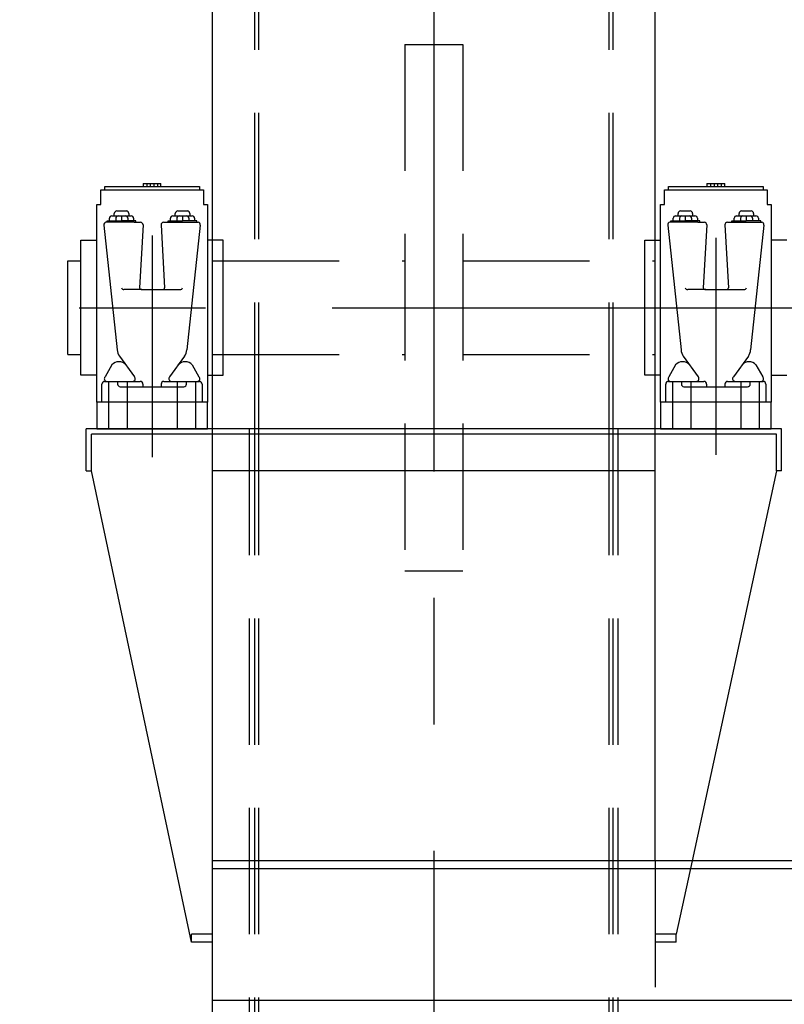
# Model space of a CAD drawing. Extents: x 16 to 1633, y 16 to 1106.
# Drawn here: x 1161 to 1197, y 953 to 1000 of the extents above; entities that cross this region are included whole.
import ezdxf

# ---------------------------------------------------------------- set-up
doc = ezdxf.new("R2010")
doc.units = 0
doc.header["$LTSCALE"] = 24
doc.header["$MEASUREMENT"] = 0
doc.linetypes.add('CENTER', pattern=[2, 1.25, -0.25, 0.25, -0.25])
doc.linetypes.add('HIDDEN', pattern=[0.375, 0.25, -0.125])
doc.layers.get('0').update_dxf_attribs({"color": 4, "linetype": 'CONTINUOUS'})
for name, color, linetype in [('CL', 7, 'CENTER'), ('HL', 3, 'HIDDEN'), ('OB', 4, 'CONTINUOUS')]:
    doc.layers.add(name, color=color, linetype=linetype)

msp = doc.modelspace()

# ---------------------------------------------------------------- linework, layer by layer
for p, q in [((1165.02056, 991.30046), (1165.02056, 991.99694)), ((1165.02056, 991.99694), (1169.89241, 991.99694)), ((1165.20964, 991.99694), (1165.20964, 992.15681)), ((1165.20964, 992.15681), (1169.70334, 992.15681)), ((1167.03498, 992.3003), (1167.03498, 992.15373)), ((1167.03498, 992.3003), (1167.87799, 992.3003)), ((1167.20359, 992.3003), (1167.20359, 992.15373)), ((1167.37219, 992.3003), (1167.37219, 992.15373)), ((1167.54079, 992.3003), (1167.54079, 992.15373)), ((1167.70939, 992.3003), (1167.70939, 992.15373)), ((1167.87799, 992.15373), (1167.87799, 992.3003)), ((1169.70334, 992.15681), (1169.70334, 991.99694)), ((1169.89241, 991.99694), (1169.89241, 991.30046)), ((1191.77056, 991.99694), (1196.64241, 991.99694)), ((1191.77056, 991.30046), (1191.77056, 991.99694)), ((1191.95964, 992.15681), (1196.45334, 992.15681)), ((1191.95964, 991.99694), (1191.95964, 992.15681)), ((1193.78498, 992.3003), (1193.78498, 992.15373)), ((1193.78498, 992.3003), (1194.62799, 992.3003)), ((1193.95359, 992.3003), (1193.95359, 992.15373)), ((1194.12219, 992.3003), (1194.12219, 992.15373)), ((1194.29079, 992.3003), (1194.29079, 992.15373)), ((1194.45939, 992.3003), (1194.45939, 992.15373)), ((1194.62799, 992.15373), (1194.62799, 992.3003)), ((1196.45334, 992.15681), (1196.45334, 991.99694)), ((1196.64241, 991.99694), (1196.64241, 991.30046)), ((1164.83149, 981.92066), (1164.83149, 991.30046)), ((1164.83149, 991.30046), (1165.02056, 991.30046)), ((1169.89241, 991.30046), (1170.08149, 991.30046)), ((1170.08149, 991.30046), (1170.08149, 981.92066)), ((1191.58149, 981.92066), (1191.58149, 991.30046)), ((1191.58149, 991.30046), (1191.77056, 991.30046)), ((1196.64241, 991.30046), (1196.83149, 991.30046)), ((1196.83149, 991.30046), (1196.83149, 981.92066)), ((1165.4366, 990.53541), (1165.4366, 990.65135)), ((1165.55113, 990.76729), (1165.85097, 990.76729)), ((1165.66566, 990.76729), (1165.66566, 990.88323)), ((1165.73644, 990.65135), (1165.73644, 990.53541)), ((1165.7802, 990.99917), (1166.23832, 990.99917)), ((1165.85097, 990.76729), (1166.03628, 990.76729)), ((1166.00926, 990.76729), (1166.00926, 990.53541)), ((1166.03628, 990.76729), (1166.19457, 990.76729)), ((1166.19457, 990.76729), (1166.46739, 990.76729)), ((1166.3091, 990.65135), (1166.3091, 990.53541)), ((1166.35286, 990.88323), (1166.35286, 990.76729)), ((1166.58192, 990.65135), (1166.58192, 990.53541)), ((1168.33106, 990.53541), (1168.33106, 990.65135)), ((1168.44559, 990.76729), (1168.74543, 990.76729)), ((1168.56012, 990.76729), (1168.56012, 990.88323)), ((1168.6309, 990.65135), (1168.6309, 990.53541)), ((1168.67465, 990.99917), (1169.13278, 990.99917)), ((1168.74543, 990.76729), (1168.93074, 990.76729)), ((1168.90372, 990.76729), (1168.90372, 990.53541)), ((1168.93074, 990.76729), (1169.08903, 990.76729)), ((1169.08903, 990.76729), (1169.36185, 990.76729)), ((1169.20356, 990.65135), (1169.20356, 990.53541)), ((1169.24731, 990.88323), (1169.24731, 990.76729)), ((1169.47638, 990.65135), (1169.47638, 990.53541)), ((1192.1866, 990.53541), (1192.1866, 990.65135)), ((1192.30113, 990.76729), (1192.60097, 990.76729)), ((1192.41566, 990.76729), (1192.41566, 990.88323)), ((1192.48644, 990.65135), (1192.48644, 990.53541)), ((1192.5302, 990.99917), (1192.98832, 990.99917)), ((1192.60097, 990.76729), (1192.78628, 990.76729)), ((1192.75926, 990.76729), (1192.75926, 990.53541)), ((1192.78628, 990.76729), (1192.94457, 990.76729)), ((1192.94457, 990.76729), (1193.21739, 990.76729)), ((1193.0591, 990.65135), (1193.0591, 990.53541)), ((1193.10286, 990.88323), (1193.10286, 990.76729)), ((1193.33192, 990.65135), (1193.33192, 990.53541)), ((1195.08106, 990.53541), (1195.08106, 990.65135)), ((1195.19559, 990.76729), (1195.49543, 990.76729)), ((1195.31012, 990.76729), (1195.31012, 990.88323)), ((1195.3809, 990.65135), (1195.3809, 990.53541)), ((1195.42465, 990.99917), (1195.88278, 990.99917)), ((1195.49543, 990.76729), (1195.68074, 990.76729)), ((1195.65372, 990.76729), (1195.65372, 990.53541)), ((1195.68074, 990.76729), (1195.83903, 990.76729)), ((1195.83903, 990.76729), (1196.11185, 990.76729)), ((1195.95356, 990.65135), (1195.95356, 990.53541)), ((1195.99731, 990.88323), (1195.99731, 990.76729)), ((1196.22638, 990.65135), (1196.22638, 990.53541)), ((1165.17583, 990.33127), (1165.80737, 984.40192)), ((1166.60901, 990.46079), (1165.26962, 990.46079)), ((1165.32528, 990.46079), (1165.32528, 990.53541)), ((1165.32528, 990.53541), (1166.00926, 990.53541)), ((1166.69324, 990.53541), (1166.00926, 990.53541)), ((1166.60901, 990.46079), (1166.90752, 990.46079)), ((1166.69324, 990.46079), (1166.69324, 990.53541)), ((1167.02843, 990.3398), (1166.8577, 987.35378)), ((1167.88455, 990.3398), (1168.05528, 987.35378)), ((1168.00545, 990.46079), (1168.30397, 990.46079)), ((1168.21974, 990.53541), (1168.90372, 990.53541)), ((1168.21974, 990.46079), (1168.21974, 990.53541)), ((1168.30397, 990.46079), (1169.64336, 990.46079)), ((1169.58769, 990.53541), (1168.90372, 990.53541)), ((1169.73715, 990.33127), (1169.1056, 984.40192)), ((1169.58769, 990.46079), (1169.58769, 990.53541)), ((1191.92583, 990.33127), (1192.55737, 984.40192)), ((1193.35901, 990.46079), (1192.01962, 990.46079)), ((1192.07528, 990.53541), (1192.75926, 990.53541)), ((1192.07528, 990.46079), (1192.07528, 990.53541)), ((1193.44324, 990.53541), (1192.75926, 990.53541)), ((1193.35901, 990.46079), (1193.65752, 990.46079)), ((1193.44324, 990.46079), (1193.44324, 990.53541)), ((1193.77843, 990.3398), (1193.6077, 987.35378)), ((1194.63455, 990.3398), (1194.80528, 987.35378)), ((1194.75545, 990.46079), (1195.05397, 990.46079)), ((1194.96974, 990.53541), (1195.65372, 990.53541)), ((1194.96974, 990.46079), (1194.96974, 990.53541)), ((1195.05397, 990.46079), (1196.39336, 990.46079)), ((1196.33769, 990.53541), (1195.65372, 990.53541)), ((1196.48715, 990.33127), (1195.8556, 984.40192)), ((1196.33769, 990.46079), (1196.33769, 990.53541)), ((1164.08149, 983.20423), (1164.08149, 989.61048)), ((1164.08149, 989.61048), (1164.83149, 989.61048)), ((1170.83149, 989.61048), (1170.08149, 989.61048)), ((1170.83149, 983.20423), (1170.83149, 989.61048)), ((1190.83149, 983.20423), (1190.83149, 989.61048)), ((1190.83149, 989.61048), (1191.58149, 989.61048)), ((1197.58149, 989.61048), (1196.83149, 989.61048)), ((1163.45649, 984.1886), (1163.45649, 988.6261)), ((1166.97861, 987.27281), (1166.12474, 987.27281)), ((1166.97861, 987.27281), (1167.93437, 987.27281)), ((1167.93437, 987.27281), (1168.78824, 987.27281)), ((1193.72861, 987.27281), (1192.87474, 987.27281)), ((1193.72861, 987.27281), (1194.68437, 987.27281)), ((1194.68437, 987.27281), (1195.53824, 987.27281)), ((1165.91191, 984.10428), (1166.62467, 983.11803)), ((1169.00107, 984.10428), (1168.28831, 983.11803)), ((1192.66191, 984.10428), (1193.37467, 983.11803)), ((1195.75107, 984.10428), (1195.03831, 983.11803)), ((1165.55156, 983.68967), (1165.22896, 983.11803)), ((1169.36142, 983.68967), (1169.68401, 983.11803)), ((1192.30156, 983.68967), (1191.97896, 983.11803)), ((1196.11142, 983.68967), (1196.43401, 983.11803)), ((1164.83149, 983.20423), (1164.08149, 983.20423)), ((1170.08149, 983.20423), (1170.83149, 983.20423)), ((1191.58149, 983.20423), (1190.83149, 983.20423)), ((1196.83149, 983.20423), (1197.58149, 983.20423)), ((1165.08149, 981.92066), (1165.08149, 982.78235)), ((1165.20649, 982.90735), (1166.8963, 982.90735)), ((1165.82176, 982.90735), (1165.82176, 982.78235)), ((1165.94676, 982.65735), (1168.96622, 982.65735)), ((1167.0213, 982.78235), (1167.0213, 982.65735)), ((1167.89168, 982.78235), (1167.89168, 982.65735)), ((1168.01668, 982.90735), (1169.70649, 982.90735)), ((1169.09122, 982.78235), (1169.09122, 982.90735)), ((1169.83149, 982.78235), (1169.83149, 981.92066)), ((1191.83149, 981.92066), (1191.83149, 982.78235)), ((1191.95649, 982.90735), (1193.6463, 982.90735)), ((1192.57176, 982.90735), (1192.57176, 982.78235)), ((1192.69676, 982.65735), (1195.71622, 982.65735)), ((1193.7713, 982.78235), (1193.7713, 982.65735)), ((1194.64168, 982.78235), (1194.64168, 982.65735)), ((1194.76668, 982.90735), (1196.45649, 982.90735)), ((1195.84122, 982.78235), (1195.84122, 982.90735)), ((1196.58149, 982.78235), (1196.58149, 981.92066)), ((1164.83149, 981.92066), (1164.83149, 980.65735)), ((1170.08149, 981.92066), (1164.83149, 981.92066)), ((1170.08149, 980.65735), (1170.08149, 981.92066)), ((1191.58149, 981.92066), (1191.58149, 980.65735)), ((1196.83149, 981.92066), (1191.58149, 981.92066)), ((1196.83149, 980.65735), (1196.83149, 981.92066)), ((1164.83149, 980.65735), (1170.08149, 980.65735)), ((1191.58149, 980.65735), (1196.83149, 980.65735))]:
    msp.add_line(p, q)
at = {"linetype": 'HIDDEN'}
for p, q in [((1165.39468, 982.90735), (1165.39468, 981.92066)), ((1166.2683, 982.90735), (1166.2683, 981.92066)), ((1168.64468, 982.90735), (1168.64468, 981.92066)), ((1169.5183, 982.90735), (1169.5183, 981.92066)), ((1192.14468, 982.90735), (1192.14468, 981.92066)), ((1193.0183, 982.90735), (1193.0183, 981.92066)), ((1195.39468, 982.90735), (1195.39468, 981.92066)), ((1196.2683, 982.90735), (1196.2683, 981.92066)), ((1165.39468, 981.92066), (1165.39468, 980.65726)), ((1166.2683, 981.92066), (1166.2683, 980.65726)), ((1168.64468, 981.92066), (1168.64468, 980.65726)), ((1169.5183, 981.92066), (1169.5183, 980.65726)), ((1192.14468, 981.92066), (1192.14468, 980.65726)), ((1193.0183, 981.92066), (1193.0183, 980.65726)), ((1195.39468, 981.92066), (1195.39468, 980.65726)), ((1196.2683, 981.92066), (1196.2683, 980.65726))]:
    msp.add_line(p, q, dxfattribs=at)
for centre, radius, start, end in [((1165.55184, 990.65205), 0.11524, 90.350059, 180.350059), ((1165.7809, 990.88393), 0.11524, 90.350059, 180.350059), ((1165.85168, 990.65205), 0.11524, 90.350059, 180.350059), ((1166.19387, 990.65205), 0.11524, 359.649941, 89.649941), ((1166.23762, 990.88393), 0.11524, 359.649941, 89.649941), ((1166.46668, 990.65205), 0.11524, 359.649941, 89.649941), ((1168.44629, 990.65205), 0.11524, 90.350059, 180.350059), ((1168.67536, 990.88393), 0.11524, 90.350059, 180.350059), ((1168.74614, 990.65205), 0.11524, 90.350059, 180.350059), ((1169.08832, 990.65205), 0.11524, 359.649941, 89.649941), ((1169.13208, 990.88393), 0.11524, 359.649941, 89.649941), ((1169.36114, 990.65205), 0.11524, 359.649941, 89.649941), ((1192.30184, 990.65205), 0.11524, 90.350059, 180.350059), ((1192.5309, 990.88393), 0.11524, 90.350059, 180.350059), ((1192.60168, 990.65205), 0.11524, 90.350059, 180.350059), ((1192.94387, 990.65205), 0.11524, 359.649941, 89.649941), ((1192.98762, 990.88393), 0.11524, 359.649941, 89.649941), ((1193.21668, 990.65205), 0.11524, 359.649941, 89.649941), ((1195.19629, 990.65205), 0.11524, 90.350059, 180.350059), ((1195.42536, 990.88393), 0.11524, 90.350059, 180.350059), ((1195.49614, 990.65205), 0.11524, 90.350059, 180.350059), ((1195.83832, 990.65205), 0.11524, 359.649941, 89.649941), ((1195.88208, 990.88393), 0.11524, 359.649941, 89.649941), ((1196.11114, 990.65205), 0.11524, 359.649941, 89.649941), ((1165.27981, 990.35469), 0.10659, 95.485985, 192.695348), ((1166.91051, 990.34287), 0.11796, 358.505376, 91.452755), ((1168.00246, 990.34287), 0.11796, 88.547245, 181.494624), ((1169.63317, 990.35469), 0.10659, 347.304652, 84.514015), ((1192.02981, 990.35469), 0.10659, 95.485985, 192.695348), ((1193.66051, 990.34287), 0.11796, 358.505376, 91.452755), ((1194.75246, 990.34287), 0.11796, 88.547245, 181.494624), ((1196.38317, 990.35469), 0.10659, 347.304652, 84.514015), ((1166.1027, 987.37185), 0.10146, 192.542044, 282.542044), ((1166.95661, 987.37072), 0.10035, 189.718888, 282.666267), ((1167.95637, 987.37072), 0.10035, 257.333733, 350.281112), ((1168.81027, 987.37185), 0.10146, 257.457956, 347.457956), ((1192.8527, 987.37185), 0.10146, 192.542044, 282.542044), ((1193.70661, 987.37072), 0.10035, 189.718888, 282.666267), ((1194.70637, 987.37072), 0.10035, 257.333733, 350.281112), ((1195.56027, 987.37185), 0.10146, 257.457956, 347.457956), ((1166.35849, 984.42829), 0.55175, 182.739309, 215.96246), ((1168.55449, 984.42829), 0.55175, 324.037541, 357.260691), ((1193.10849, 984.42829), 0.55175, 182.739309, 215.96246), ((1195.30449, 984.42829), 0.55175, 324.037541, 357.260691), ((1165.88155, 983.4097), 0.43276, 40.312388, 139.687612), ((1169.03143, 983.4097), 0.43276, 40.312388, 139.687612), ((1192.63155, 983.4097), 0.43276, 40.312388, 139.687612), ((1195.78143, 983.4097), 0.43276, 40.312388, 139.687612), ((1165.31017, 983.02771), 0.12146, 131.960243, 262.272621), ((1166.53435, 983.03192), 0.12478, 273.320593, 43.632971), ((1168.37863, 983.03192), 0.12478, 136.367029, 266.679407), ((1169.60281, 983.02771), 0.12146, 277.727379, 48.039757), ((1192.06017, 983.02771), 0.12146, 131.960243, 262.272621), ((1193.28435, 983.03192), 0.12478, 273.320593, 43.632971), ((1195.12863, 983.03192), 0.12478, 136.367029, 266.679407), ((1196.35281, 983.02771), 0.12146, 277.727379, 48.039757), ((1165.20649, 982.78235), 0.125, 90, 180), ((1165.94676, 982.78235), 0.125, 180, 270), ((1166.8963, 982.78235), 0.125, 0, 90), ((1168.01668, 982.78235), 0.125, 90, 180), ((1168.96622, 982.78235), 0.125, 270, 0), ((1169.70649, 982.78235), 0.125, 0, 90), ((1191.95649, 982.78235), 0.125, 90, 180), ((1192.69676, 982.78235), 0.125, 180, 270), ((1193.6463, 982.78235), 0.125, 0, 90), ((1194.76668, 982.78235), 0.125, 90, 180), ((1195.71622, 982.78235), 0.125, 270, 0), ((1196.45649, 982.78235), 0.125, 0, 90)]:
    msp.add_arc(centre, radius, start, end)
at = {"layer": 'CL'}
for p, q in [((1180.83149, 1056.62473), (1180.83149, 416.52258)), ((1167.45649, 989.83981), (1167.45649, 979.30955)), ((1194.20649, 989.72015), (1194.20649, 979.42922)), ((1127.99589, 986.40735), (1370.47327, 986.40735))]:
    msp.add_line(p, q, dxfattribs=at)
at = {"layer": 'HL'}
for p, q in [((1172.33138, 980.65735), (1172.33138, 1009.28235)), ((1172.51888, 980.65735), (1172.51888, 1009.28235)), ((1189.14388, 980.65735), (1189.14388, 1009.28235)), ((1189.33138, 980.65735), (1189.33138, 1009.28235)), ((1179.45649, 998.90735), (1179.45649, 973.90735)), ((1179.45649, 998.90735), (1182.20649, 998.90735)), ((1182.20649, 998.90735), (1182.20649, 973.90735)), ((1170.33149, 988.6261), (1179.45649, 988.6261)), ((1182.20649, 988.6261), (1191.33149, 988.6261)), ((1170.33149, 984.1886), (1179.45649, 984.1886)), ((1182.20649, 984.1886), (1191.33149, 984.1886)), ((1172.08138, 884.65735), (1172.08138, 980.65735)), ((1172.33138, 884.65735), (1172.33138, 980.65735)), ((1172.51888, 884.65735), (1172.51888, 980.65735)), ((1189.14388, 884.65735), (1189.14388, 980.65735)), ((1189.33138, 884.65735), (1189.33138, 980.65735)), ((1189.58138, 884.65735), (1189.58138, 980.65735)), ((1189.58138, 976.15735), (1189.58138, 980.65735)), ((1179.45649, 973.90735), (1182.20649, 973.90735)), ((1191.33149, 960.14727), (1191.33149, 953.52227)), ((1193.08499, 960.14727), (1192.33149, 956.65735)), ((1192.33149, 956.65735), (1191.33149, 956.65735)), ((1192.33149, 956.28235), (1192.33149, 956.65735)), ((1192.33149, 956.28235), (1191.33149, 956.28235))]:
    msp.add_line(p, q, dxfattribs=at)
at = {"layer": 'OB'}
for p, q in [((1170.33149, 980.65735), (1170.33149, 1011.28235)), ((1191.33149, 960.14727), (1191.33149, 1011.28235)), ((1163.45649, 988.6261), (1164.08149, 988.6261)), ((1163.45649, 984.1886), (1164.08149, 984.1886)), ((1197.33149, 980.65735), (1164.33149, 980.65735)), ((1164.33149, 978.65735), (1164.33149, 980.65735)), ((1197.08149, 980.40735), (1164.58149, 980.40735)), ((1164.58149, 978.65735), (1164.58149, 980.40735)), ((1170.33149, 884.65735), (1170.33149, 980.65735)), ((1197.08149, 978.65735), (1197.08149, 980.40735)), ((1197.33149, 978.65735), (1197.33149, 980.65735)), ((1164.33149, 978.65735), (1164.58149, 978.65735)), ((1169.33149, 956.28235), (1164.58149, 978.65735)), ((1191.33149, 978.65735), (1170.33149, 978.65735)), ((1197.08149, 978.65735), (1193.08499, 960.14727)), ((1197.33149, 978.65735), (1197.08149, 978.65735)), ((1211.042, 960.14727), (1170.33149, 960.14727)), ((1211.042, 959.77227), (1170.33149, 959.77227)), ((1169.33149, 956.28235), (1169.33149, 956.65735)), ((1170.33149, 956.65735), (1169.33401, 956.65735)), ((1170.33149, 956.28235), (1169.33149, 956.28235)), ((1211.042, 953.52227), (1170.33149, 953.52227))]:
    msp.add_line(p, q, dxfattribs=at)

doc.saveas('drawing.dxf')
